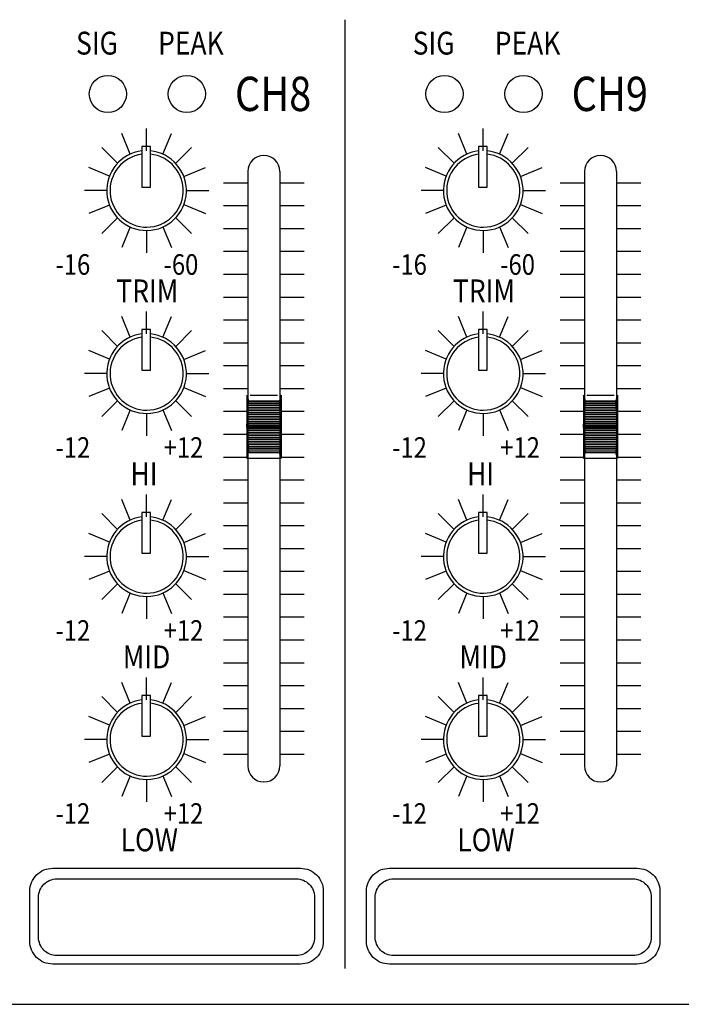
# Model space of a CAD drawing. Units: inches. Extents: x 48 to 578, y 19 to 417.
# Drawn here: x 110 to 121, y 166 to 184 of the extents above; entities that cross this region are included whole.
import ezdxf

# ---------------------------------------------------------------- set-up
doc = ezdxf.new("R2010")
doc.units = ezdxf.units.IN
doc.header["$MEASUREMENT"] = 0
doc.layers.add('Inter-m detail', color=255, linetype='Continuous')
doc.styles.add('ROMANS', font='romans', dxfattribs={"width": 0.8})

# ---------------------------------------------------------------- blocks, each defined once
blk = doc.blocks.new('PP-6213_F')
at = {"layer": 'Inter-m detail', "color": 7}
for p, q in [((4245.93, 1664.216), (4245.93, 1581.183)), ((4228.564, 1652.751), (4228.564, 1654.705)), ((4258.036, 1652.751), (4258.036, 1654.705)), ((4227.135, 1652.445), (4226.386, 1654.253)), ((4229.994, 1652.445), (4230.742, 1654.253)), ((4256.607, 1652.445), (4255.858, 1654.253)), ((4259.466, 1652.445), (4260.214, 1654.253)), ((4226.016, 1651.646), (4224.634, 1653.028)), ((4228.903, 1653.113), (4228.156, 1653.113)), ((4228.156, 1653.113), (4228.156, 1649.55)), ((4228.903, 1649.55), (4228.903, 1653.113)), ((4231.112, 1651.646), (4232.494, 1653.028)), ((4255.488, 1651.646), (4254.106, 1653.028)), ((4258.375, 1653.113), (4257.628, 1653.113)), ((4257.628, 1653.113), (4257.628, 1649.55)), ((4258.375, 1649.55), (4258.375, 1653.113)), ((4260.584, 1651.646), (4261.966, 1653.028)), ((4225.31, 1650.523), (4223.499, 1651.272)), ((4231.83, 1650.491), (4233.716, 1651.272)), ((4237.434, 1650.933), (4237.434, 1598.908)), ((4240.234, 1650.933), (4240.234, 1598.908)), ((4254.782, 1650.523), (4252.971, 1651.272)), ((4261.302, 1650.491), (4263.188, 1651.272)), ((4266.906, 1650.933), (4266.906, 1598.908)), ((4269.706, 1650.933), (4269.706, 1598.908)), ((4225.074, 1649.261), (4223.12, 1649.261)), ((4228.156, 1649.55), (4228.903, 1649.55)), ((4232.054, 1649.261), (4234.008, 1649.261)), ((4254.546, 1649.261), (4252.592, 1649.261)), ((4257.628, 1649.55), (4258.375, 1649.55)), ((4261.526, 1649.261), (4263.48, 1649.261)), ((4225.31, 1647.999), (4223.499, 1647.249)), ((4231.83, 1648.031), (4233.716, 1647.249)), ((4254.782, 1647.999), (4252.971, 1647.249)), ((4261.302, 1648.031), (4263.188, 1647.249)), ((4226.016, 1646.876), (4224.634, 1645.494)), ((4231.112, 1646.876), (4232.494, 1645.494)), ((4255.488, 1646.876), (4254.106, 1645.494)), ((4260.584, 1646.876), (4261.966, 1645.494)), ((4227.135, 1646.077), (4226.386, 1644.269)), ((4228.564, 1645.771), (4228.564, 1643.817)), ((4229.994, 1646.077), (4230.742, 1644.269)), ((4256.607, 1646.077), (4255.858, 1644.269)), ((4258.036, 1645.771), (4258.036, 1643.817)), ((4259.466, 1646.077), (4260.214, 1644.269)), ((4227.135, 1636.43), (4226.386, 1638.238)), ((4228.564, 1636.737), (4228.564, 1638.69)), ((4229.994, 1636.43), (4230.742, 1638.238)), ((4256.607, 1636.43), (4255.858, 1638.238)), ((4258.036, 1636.737), (4258.036, 1638.69)), ((4259.466, 1636.43), (4260.214, 1638.238)), ((4228.156, 1637.098), (4228.156, 1633.535)), ((4228.903, 1637.098), (4228.156, 1637.098)), ((4228.903, 1633.535), (4228.903, 1637.098)), ((4257.628, 1637.098), (4257.628, 1633.535)), ((4258.375, 1637.098), (4257.628, 1637.098)), ((4258.375, 1633.535), (4258.375, 1637.098)), ((4226.016, 1635.631), (4224.634, 1637.013)), ((4231.112, 1635.631), (4232.494, 1637.013)), ((4255.488, 1635.631), (4254.106, 1637.013)), ((4260.584, 1635.631), (4261.966, 1637.013)), ((4225.31, 1634.508), (4223.499, 1635.258)), ((4231.83, 1634.477), (4233.716, 1635.258)), ((4254.782, 1634.508), (4252.971, 1635.258)), ((4261.302, 1634.477), (4263.188, 1635.258)), ((4225.074, 1633.246), (4223.12, 1633.246)), ((4228.156, 1633.535), (4228.903, 1633.535)), ((4232.054, 1633.246), (4234.008, 1633.246)), ((4254.546, 1633.246), (4252.592, 1633.246)), ((4257.628, 1633.535), (4258.375, 1633.535)), ((4261.526, 1633.246), (4263.48, 1633.246)), ((4225.31, 1631.985), (4223.499, 1631.235)), ((4231.83, 1632.016), (4233.716, 1631.235)), ((4254.782, 1631.985), (4252.971, 1631.235)), ((4261.302, 1632.016), (4263.188, 1631.235)), ((4237.334, 1631.356), (4237.48, 1630.865)), ((4237.334, 1631.356), (4237.334, 1625.856)), ((4240.334, 1631.356), (4240.188, 1630.865)), ((4240.334, 1631.356), (4240.334, 1625.859)), ((4266.806, 1631.356), (4266.952, 1630.865)), ((4266.806, 1631.356), (4266.806, 1625.856)), ((4269.806, 1631.356), (4269.66, 1630.865)), ((4269.806, 1631.356), (4269.806, 1625.859)), ((4226.016, 1630.861), (4224.634, 1629.48)), ((4231.112, 1630.861), (4232.494, 1629.48)), ((4237.334, 1628.614), (4237.48, 1630.865)), ((4237.445, 1630.315), (4240.224, 1630.315)), ((4237.455, 1630.471), (4240.214, 1630.471)), ((4237.465, 1630.628), (4240.203, 1630.628)), ((4237.475, 1630.784), (4240.193, 1630.784)), ((4240.334, 1628.614), (4240.188, 1630.865)), ((4255.488, 1630.861), (4254.106, 1629.48)), ((4260.584, 1630.861), (4261.966, 1629.48)), ((4266.806, 1628.614), (4266.952, 1630.865)), ((4266.917, 1630.315), (4269.696, 1630.315)), ((4266.927, 1630.471), (4269.686, 1630.471)), ((4266.937, 1630.628), (4269.675, 1630.628)), ((4266.947, 1630.784), (4269.665, 1630.784)), ((4269.806, 1628.614), (4269.66, 1630.865)), ((4227.135, 1630.062), (4226.386, 1628.255)), ((4228.564, 1629.756), (4228.564, 1627.803)), ((4229.994, 1630.062), (4230.742, 1628.255)), ((4237.384, 1629.378), (4240.285, 1629.378)), ((4237.394, 1629.534), (4240.274, 1629.534)), ((4237.404, 1629.69), (4240.264, 1629.69)), ((4237.414, 1629.846), (4240.254, 1629.846)), ((4237.424, 1630.003), (4240.244, 1630.003)), ((4237.434, 1630.159), (4240.234, 1630.159)), ((4256.607, 1630.062), (4255.858, 1628.255)), ((4258.036, 1629.756), (4258.036, 1627.803)), ((4259.466, 1630.062), (4260.214, 1628.255)), ((4266.856, 1629.378), (4269.757, 1629.378)), ((4266.866, 1629.534), (4269.746, 1629.534)), ((4266.876, 1629.69), (4269.736, 1629.69)), ((4266.886, 1629.846), (4269.726, 1629.846)), ((4266.896, 1630.003), (4269.716, 1630.003)), ((4266.906, 1630.159), (4269.706, 1630.159)), ((4237.334, 1628.619), (4237.438, 1628.723)), ((4237.334, 1628.597), (4237.46, 1628.723)), ((4237.334, 1628.723), (4240.334, 1628.723)), ((4237.334, 1628.598), (4237.48, 1626.347)), ((4237.334, 1628.473), (4240.334, 1628.473)), ((4237.336, 1628.643), (4237.416, 1628.723)), ((4237.336, 1628.576), (4237.482, 1628.723)), ((4237.337, 1628.555), (4237.504, 1628.723)), ((4237.338, 1628.667), (4237.394, 1628.723)), ((4237.338, 1628.535), (4237.526, 1628.723)), ((4237.339, 1628.69), (4237.372, 1628.723)), ((4237.34, 1628.514), (4237.549, 1628.723)), ((4237.341, 1628.714), (4237.35, 1628.723)), ((4237.341, 1628.493), (4237.571, 1628.723)), ((4237.343, 1628.753), (4240.325, 1628.753)), ((4237.343, 1628.473), (4237.593, 1628.723)), ((4237.353, 1628.909), (4240.315, 1628.909)), ((4237.363, 1629.065), (4240.305, 1629.065)), ((4237.365, 1628.473), (4237.615, 1628.723)), ((4237.374, 1629.221), (4240.295, 1629.221)), ((4237.387, 1628.473), (4237.637, 1628.723)), ((4237.409, 1628.473), (4237.659, 1628.723)), ((4237.431, 1628.473), (4237.681, 1628.723)), ((4237.453, 1628.473), (4237.703, 1628.723)), ((4237.475, 1628.473), (4237.725, 1628.723)), ((4237.497, 1628.473), (4237.747, 1628.723)), ((4237.52, 1628.473), (4237.77, 1628.723)), ((4237.542, 1628.473), (4237.792, 1628.723)), ((4237.564, 1628.473), (4237.814, 1628.723)), ((4237.586, 1628.473), (4237.836, 1628.723)), ((4237.608, 1628.473), (4237.858, 1628.723)), ((4237.63, 1628.473), (4237.88, 1628.723)), ((4237.652, 1628.473), (4237.902, 1628.723)), ((4237.674, 1628.473), (4237.924, 1628.723)), ((4237.696, 1628.473), (4237.946, 1628.723)), ((4237.718, 1628.473), (4237.968, 1628.723)), ((4237.74, 1628.473), (4237.99, 1628.723)), ((4237.763, 1628.473), (4238.013, 1628.723)), ((4237.785, 1628.473), (4238.035, 1628.723)), ((4237.807, 1628.473), (4238.057, 1628.723)), ((4237.829, 1628.473), (4238.079, 1628.723)), ((4237.851, 1628.473), (4238.101, 1628.723)), ((4237.873, 1628.473), (4238.123, 1628.723)), ((4237.895, 1628.473), (4238.145, 1628.723)), ((4237.917, 1628.473), (4238.167, 1628.723)), ((4237.939, 1628.473), (4238.189, 1628.723)), ((4237.961, 1628.473), (4238.211, 1628.723)), ((4237.984, 1628.473), (4238.234, 1628.723)), ((4238.006, 1628.473), (4238.256, 1628.723)), ((4238.028, 1628.473), (4238.278, 1628.723)), ((4238.05, 1628.473), (4238.3, 1628.723)), ((4238.072, 1628.473), (4238.322, 1628.723)), ((4238.094, 1628.473), (4238.344, 1628.723)), ((4238.116, 1628.473), (4238.366, 1628.723)), ((4238.138, 1628.473), (4238.388, 1628.723)), ((4238.16, 1628.473), (4238.41, 1628.723)), ((4238.182, 1628.473), (4238.432, 1628.723)), ((4238.205, 1628.473), (4238.455, 1628.723)), ((4238.227, 1628.473), (4238.477, 1628.723)), ((4238.249, 1628.473), (4238.499, 1628.723)), ((4238.271, 1628.473), (4238.521, 1628.723)), ((4238.293, 1628.473), (4238.543, 1628.723)), ((4238.315, 1628.473), (4238.565, 1628.723)), ((4238.337, 1628.473), (4238.587, 1628.723)), ((4238.359, 1628.473), (4238.609, 1628.723)), ((4238.381, 1628.473), (4238.631, 1628.723)), ((4238.403, 1628.473), (4238.653, 1628.723)), ((4238.425, 1628.473), (4238.675, 1628.723)), ((4238.448, 1628.473), (4238.698, 1628.723)), ((4238.47, 1628.473), (4238.72, 1628.723)), ((4238.492, 1628.473), (4238.742, 1628.723)), ((4238.514, 1628.473), (4238.764, 1628.723)), ((4238.536, 1628.473), (4238.786, 1628.723)), ((4238.558, 1628.473), (4238.808, 1628.723)), ((4238.58, 1628.473), (4238.83, 1628.723)), ((4238.602, 1628.473), (4238.852, 1628.723)), ((4238.624, 1628.473), (4238.874, 1628.723)), ((4238.646, 1628.473), (4238.896, 1628.723)), ((4238.669, 1628.473), (4238.919, 1628.723)), ((4238.691, 1628.473), (4238.941, 1628.723)), ((4238.713, 1628.473), (4238.963, 1628.723)), ((4238.735, 1628.473), (4238.985, 1628.723)), ((4238.757, 1628.473), (4239.007, 1628.723)), ((4238.779, 1628.473), (4239.029, 1628.723)), ((4238.801, 1628.473), (4239.051, 1628.723)), ((4238.823, 1628.473), (4239.073, 1628.723)), ((4238.845, 1628.473), (4239.095, 1628.723)), ((4238.867, 1628.473), (4239.117, 1628.723)), ((4238.89, 1628.473), (4239.14, 1628.723)), ((4238.912, 1628.473), (4239.162, 1628.723)), ((4238.934, 1628.473), (4239.184, 1628.723)), ((4238.956, 1628.473), (4239.206, 1628.723)), ((4238.978, 1628.473), (4239.228, 1628.723)), ((4239, 1628.473), (4239.25, 1628.723)), ((4239.022, 1628.473), (4239.272, 1628.723)), ((4239.044, 1628.473), (4239.294, 1628.723)), ((4239.066, 1628.473), (4239.316, 1628.723)), ((4239.088, 1628.473), (4239.338, 1628.723)), ((4239.111, 1628.473), (4239.361, 1628.723)), ((4239.133, 1628.473), (4239.383, 1628.723)), ((4239.155, 1628.473), (4239.405, 1628.723)), ((4239.177, 1628.473), (4239.427, 1628.723)), ((4239.199, 1628.473), (4239.449, 1628.723)), ((4239.221, 1628.473), (4239.471, 1628.723)), ((4239.243, 1628.473), (4239.493, 1628.723)), ((4239.265, 1628.473), (4239.515, 1628.723)), ((4239.287, 1628.473), (4239.537, 1628.723)), ((4239.309, 1628.473), (4239.559, 1628.723)), ((4239.331, 1628.473), (4239.581, 1628.723)), ((4239.354, 1628.473), (4239.604, 1628.723)), ((4239.376, 1628.473), (4239.626, 1628.723)), ((4239.398, 1628.473), (4239.648, 1628.723)), ((4239.42, 1628.473), (4239.67, 1628.723)), ((4239.442, 1628.473), (4239.692, 1628.723)), ((4239.464, 1628.473), (4239.714, 1628.723)), ((4239.486, 1628.473), (4239.736, 1628.723)), ((4239.508, 1628.473), (4239.758, 1628.723)), ((4239.53, 1628.473), (4239.78, 1628.723)), ((4239.552, 1628.473), (4239.802, 1628.723)), ((4239.575, 1628.473), (4239.825, 1628.723)), ((4239.597, 1628.473), (4239.847, 1628.723)), ((4239.619, 1628.473), (4239.869, 1628.723)), ((4239.641, 1628.473), (4239.891, 1628.723)), ((4239.663, 1628.473), (4239.913, 1628.723)), ((4239.685, 1628.473), (4239.935, 1628.723)), ((4239.707, 1628.473), (4239.957, 1628.723)), ((4239.729, 1628.473), (4239.979, 1628.723)), ((4239.751, 1628.473), (4240.001, 1628.723)), ((4239.773, 1628.473), (4240.023, 1628.723)), ((4239.796, 1628.473), (4240.046, 1628.723)), ((4239.818, 1628.473), (4240.068, 1628.723)), ((4239.84, 1628.473), (4240.09, 1628.723)), ((4239.862, 1628.473), (4240.112, 1628.723)), ((4239.884, 1628.473), (4240.134, 1628.723)), ((4239.906, 1628.473), (4240.156, 1628.723)), ((4239.928, 1628.473), (4240.178, 1628.723)), ((4239.95, 1628.473), (4240.2, 1628.723)), ((4239.972, 1628.473), (4240.222, 1628.723)), ((4239.994, 1628.473), (4240.244, 1628.723)), ((4240.016, 1628.473), (4240.266, 1628.723)), ((4240.039, 1628.473), (4240.289, 1628.723)), ((4240.061, 1628.473), (4240.311, 1628.723)), ((4240.083, 1628.473), (4240.327, 1628.717)), ((4240.105, 1628.473), (4240.329, 1628.697)), ((4240.127, 1628.473), (4240.33, 1628.676)), ((4240.149, 1628.473), (4240.331, 1628.655)), ((4240.171, 1628.473), (4240.333, 1628.634)), ((4240.334, 1628.598), (4240.188, 1626.347)), ((4240.193, 1628.473), (4240.334, 1628.614)), ((4240.215, 1628.473), (4240.334, 1628.591)), ((4240.237, 1628.473), (4240.332, 1628.568)), ((4240.26, 1628.473), (4240.331, 1628.544)), ((4240.282, 1628.473), (4240.329, 1628.52)), ((4240.304, 1628.473), (4240.328, 1628.497)), ((4240.326, 1628.473), (4240.326, 1628.473)), ((4266.806, 1628.597), (4266.932, 1628.723)), ((4266.806, 1628.723), (4269.806, 1628.723)), ((4266.806, 1628.598), (4266.952, 1626.347)), ((4266.806, 1628.473), (4269.806, 1628.473)), ((4266.807, 1628.619), (4266.91, 1628.723)), ((4266.808, 1628.643), (4266.888, 1628.723)), ((4266.808, 1628.576), (4266.954, 1628.723)), ((4266.809, 1628.555), (4266.976, 1628.723)), ((4266.81, 1628.667), (4266.866, 1628.723)), ((4266.81, 1628.535), (4266.999, 1628.723)), ((4266.811, 1628.69), (4266.844, 1628.723)), ((4266.812, 1628.514), (4267.021, 1628.723)), ((4266.813, 1628.714), (4266.822, 1628.723)), ((4266.813, 1628.493), (4267.043, 1628.723)), ((4266.815, 1628.753), (4269.797, 1628.753)), ((4266.815, 1628.473), (4267.065, 1628.723)), ((4266.825, 1628.909), (4269.787, 1628.909)), ((4266.835, 1629.065), (4269.777, 1629.065)), ((4266.837, 1628.473), (4267.087, 1628.723)), ((4266.846, 1629.221), (4269.767, 1629.221)), ((4266.859, 1628.473), (4267.109, 1628.723)), ((4266.881, 1628.473), (4267.131, 1628.723)), ((4266.903, 1628.473), (4267.153, 1628.723)), ((4266.925, 1628.473), (4267.175, 1628.723)), ((4266.947, 1628.473), (4267.197, 1628.723)), ((4266.969, 1628.473), (4267.219, 1628.723)), ((4266.992, 1628.473), (4267.242, 1628.723)), ((4267.014, 1628.473), (4267.264, 1628.723)), ((4267.036, 1628.473), (4267.286, 1628.723)), ((4267.058, 1628.473), (4267.308, 1628.723)), ((4267.08, 1628.473), (4267.33, 1628.723)), ((4267.102, 1628.473), (4267.352, 1628.723)), ((4267.124, 1628.473), (4267.374, 1628.723)), ((4267.146, 1628.473), (4267.396, 1628.723)), ((4267.168, 1628.473), (4267.418, 1628.723)), ((4267.19, 1628.473), (4267.44, 1628.723)), ((4267.213, 1628.473), (4267.463, 1628.723)), ((4267.235, 1628.473), (4267.485, 1628.723)), ((4267.257, 1628.473), (4267.507, 1628.723)), ((4267.279, 1628.473), (4267.529, 1628.723)), ((4267.301, 1628.473), (4267.551, 1628.723)), ((4267.323, 1628.473), (4267.573, 1628.723)), ((4267.345, 1628.473), (4267.595, 1628.723)), ((4267.367, 1628.473), (4267.617, 1628.723)), ((4267.389, 1628.473), (4267.639, 1628.723)), ((4267.411, 1628.473), (4267.661, 1628.723)), ((4267.434, 1628.473), (4267.684, 1628.723)), ((4267.456, 1628.473), (4267.706, 1628.723)), ((4267.478, 1628.473), (4267.728, 1628.723)), ((4267.5, 1628.473), (4267.75, 1628.723)), ((4267.522, 1628.473), (4267.772, 1628.723)), ((4267.544, 1628.473), (4267.794, 1628.723)), ((4267.566, 1628.473), (4267.816, 1628.723)), ((4267.588, 1628.473), (4267.838, 1628.723)), ((4267.61, 1628.473), (4267.86, 1628.723)), ((4267.632, 1628.473), (4267.882, 1628.723)), ((4267.654, 1628.473), (4267.904, 1628.723)), ((4267.677, 1628.473), (4267.927, 1628.723)), ((4267.699, 1628.473), (4267.949, 1628.723)), ((4267.721, 1628.473), (4267.971, 1628.723)), ((4267.743, 1628.473), (4267.993, 1628.723)), ((4267.765, 1628.473), (4268.015, 1628.723)), ((4267.787, 1628.473), (4268.037, 1628.723)), ((4267.809, 1628.473), (4268.059, 1628.723)), ((4267.831, 1628.473), (4268.081, 1628.723)), ((4267.853, 1628.473), (4268.103, 1628.723)), ((4267.875, 1628.473), (4268.125, 1628.723)), ((4267.898, 1628.473), (4268.148, 1628.723)), ((4267.92, 1628.473), (4268.17, 1628.723)), ((4267.942, 1628.473), (4268.192, 1628.723)), ((4267.964, 1628.473), (4268.214, 1628.723)), ((4267.986, 1628.473), (4268.236, 1628.723)), ((4268.008, 1628.473), (4268.258, 1628.723)), ((4268.03, 1628.473), (4268.28, 1628.723)), ((4268.052, 1628.473), (4268.302, 1628.723)), ((4268.074, 1628.473), (4268.324, 1628.723)), ((4268.096, 1628.473), (4268.346, 1628.723)), ((4268.119, 1628.473), (4268.369, 1628.723)), ((4268.141, 1628.473), (4268.391, 1628.723)), ((4268.163, 1628.473), (4268.413, 1628.723)), ((4268.185, 1628.473), (4268.435, 1628.723)), ((4268.207, 1628.473), (4268.457, 1628.723)), ((4268.229, 1628.473), (4268.479, 1628.723)), ((4268.251, 1628.473), (4268.501, 1628.723)), ((4268.273, 1628.473), (4268.523, 1628.723)), ((4268.295, 1628.473), (4268.545, 1628.723)), ((4268.317, 1628.473), (4268.567, 1628.723)), ((4268.339, 1628.473), (4268.589, 1628.723)), ((4268.362, 1628.473), (4268.612, 1628.723)), ((4268.384, 1628.473), (4268.634, 1628.723)), ((4268.406, 1628.473), (4268.656, 1628.723)), ((4268.428, 1628.473), (4268.678, 1628.723)), ((4268.45, 1628.473), (4268.7, 1628.723)), ((4268.472, 1628.473), (4268.722, 1628.723)), ((4268.494, 1628.473), (4268.744, 1628.723)), ((4268.516, 1628.473), (4268.766, 1628.723)), ((4268.538, 1628.473), (4268.788, 1628.723)), ((4268.56, 1628.473), (4268.81, 1628.723)), ((4268.583, 1628.473), (4268.833, 1628.723)), ((4268.605, 1628.473), (4268.855, 1628.723)), ((4268.627, 1628.473), (4268.877, 1628.723)), ((4268.649, 1628.473), (4268.899, 1628.723)), ((4268.671, 1628.473), (4268.921, 1628.723)), ((4268.693, 1628.473), (4268.943, 1628.723)), ((4268.715, 1628.473), (4268.965, 1628.723)), ((4268.737, 1628.473), (4268.987, 1628.723)), ((4268.759, 1628.473), (4269.009, 1628.723)), ((4268.781, 1628.473), (4269.031, 1628.723)), ((4268.804, 1628.473), (4269.054, 1628.723)), ((4268.826, 1628.473), (4269.076, 1628.723)), ((4268.848, 1628.473), (4269.098, 1628.723)), ((4268.87, 1628.473), (4269.12, 1628.723)), ((4268.892, 1628.473), (4269.142, 1628.723)), ((4268.914, 1628.473), (4269.164, 1628.723)), ((4268.936, 1628.473), (4269.186, 1628.723)), ((4268.958, 1628.473), (4269.208, 1628.723)), ((4268.98, 1628.473), (4269.23, 1628.723)), ((4269.002, 1628.473), (4269.252, 1628.723)), ((4269.025, 1628.473), (4269.275, 1628.723)), ((4269.047, 1628.473), (4269.297, 1628.723)), ((4269.069, 1628.473), (4269.319, 1628.723)), ((4269.091, 1628.473), (4269.341, 1628.723)), ((4269.113, 1628.473), (4269.363, 1628.723)), ((4269.135, 1628.473), (4269.385, 1628.723)), ((4269.157, 1628.473), (4269.407, 1628.723)), ((4269.179, 1628.473), (4269.429, 1628.723)), ((4269.201, 1628.473), (4269.451, 1628.723)), ((4269.223, 1628.473), (4269.473, 1628.723)), ((4269.245, 1628.473), (4269.495, 1628.723)), ((4269.268, 1628.473), (4269.518, 1628.723)), ((4269.29, 1628.473), (4269.54, 1628.723)), ((4269.312, 1628.473), (4269.562, 1628.723)), ((4269.334, 1628.473), (4269.584, 1628.723)), ((4269.356, 1628.473), (4269.606, 1628.723)), ((4269.378, 1628.473), (4269.628, 1628.723)), ((4269.4, 1628.473), (4269.65, 1628.723)), ((4269.422, 1628.473), (4269.672, 1628.723)), ((4269.444, 1628.473), (4269.694, 1628.723)), ((4269.466, 1628.473), (4269.716, 1628.723)), ((4269.489, 1628.473), (4269.739, 1628.723)), ((4269.511, 1628.473), (4269.761, 1628.723)), ((4269.533, 1628.473), (4269.783, 1628.723)), ((4269.555, 1628.473), (4269.799, 1628.717)), ((4269.577, 1628.473), (4269.801, 1628.697)), ((4269.599, 1628.473), (4269.802, 1628.676)), ((4269.621, 1628.473), (4269.803, 1628.655)), ((4269.643, 1628.473), (4269.805, 1628.634)), ((4269.806, 1628.598), (4269.66, 1626.347)), ((4269.665, 1628.473), (4269.806, 1628.614)), ((4269.687, 1628.473), (4269.806, 1628.591)), ((4269.71, 1628.473), (4269.804, 1628.568)), ((4269.732, 1628.473), (4269.803, 1628.544)), ((4269.754, 1628.473), (4269.801, 1628.52)), ((4269.776, 1628.473), (4269.8, 1628.497)), ((4269.798, 1628.473), (4269.798, 1628.473)), ((4237.344, 1628.44), (4240.324, 1628.44)), ((4237.354, 1628.284), (4240.314, 1628.284)), ((4237.365, 1628.128), (4240.304, 1628.128)), ((4237.375, 1627.971), (4240.293, 1627.971)), ((4237.385, 1627.815), (4240.283, 1627.815)), ((4237.395, 1627.659), (4240.273, 1627.659)), ((4266.816, 1628.44), (4269.796, 1628.44)), ((4266.827, 1628.284), (4269.786, 1628.284)), ((4266.837, 1628.128), (4269.776, 1628.128)), ((4266.847, 1627.971), (4269.766, 1627.971)), ((4266.857, 1627.815), (4269.755, 1627.815)), ((4266.867, 1627.659), (4269.745, 1627.659)), ((4237.405, 1627.503), (4240.263, 1627.503)), ((4237.415, 1627.346), (4240.253, 1627.346)), ((4237.425, 1627.19), (4240.243, 1627.19)), ((4237.436, 1627.034), (4240.233, 1627.034)), ((4237.446, 1626.878), (4240.222, 1626.878)), ((4266.877, 1627.503), (4269.735, 1627.503)), ((4266.887, 1627.346), (4269.725, 1627.346)), ((4266.898, 1627.19), (4269.715, 1627.19)), ((4266.908, 1627.034), (4269.705, 1627.034)), ((4266.918, 1626.878), (4269.695, 1626.878)), ((4237.334, 1625.856), (4237.48, 1626.347)), ((4237.456, 1626.721), (4240.212, 1626.721)), ((4237.466, 1626.565), (4240.202, 1626.565)), ((4237.476, 1626.409), (4240.192, 1626.409)), ((4240.334, 1625.856), (4240.188, 1626.347)), ((4266.806, 1625.856), (4266.952, 1626.347)), ((4266.928, 1626.721), (4269.684, 1626.721)), ((4266.938, 1626.565), (4269.674, 1626.565)), ((4266.948, 1626.409), (4269.664, 1626.409)), ((4269.806, 1625.856), (4269.66, 1626.347)), ((4228.564, 1620.722), (4228.564, 1622.676)), ((4258.036, 1620.722), (4258.036, 1622.676)), ((4227.135, 1620.416), (4226.386, 1622.224)), ((4229.994, 1620.416), (4230.742, 1622.224)), ((4256.607, 1620.416), (4255.858, 1622.224)), ((4259.466, 1620.416), (4260.214, 1622.224)), ((4226.016, 1619.617), (4224.634, 1620.999)), ((4228.903, 1621.084), (4228.156, 1621.084)), ((4228.156, 1621.084), (4228.156, 1617.521)), ((4228.903, 1617.521), (4228.903, 1621.084)), ((4231.112, 1619.617), (4232.494, 1620.999)), ((4255.488, 1619.617), (4254.106, 1620.999)), ((4258.375, 1621.084), (4257.628, 1621.084)), ((4257.628, 1621.084), (4257.628, 1617.521)), ((4258.375, 1617.521), (4258.375, 1621.084)), ((4260.584, 1619.617), (4261.966, 1620.999)), ((4225.31, 1618.493), (4223.499, 1619.243)), ((4231.83, 1618.462), (4233.716, 1619.243)), ((4254.782, 1618.493), (4252.971, 1619.243)), ((4261.302, 1618.462), (4263.188, 1619.243)), ((4228.156, 1617.521), (4228.903, 1617.521)), ((4257.628, 1617.521), (4258.375, 1617.521)), ((4225.074, 1617.232), (4223.12, 1617.232)), ((4232.054, 1617.232), (4234.008, 1617.232)), ((4254.546, 1617.232), (4252.592, 1617.232)), ((4261.526, 1617.232), (4263.48, 1617.232)), ((4225.31, 1615.97), (4223.499, 1615.22)), ((4231.83, 1616.001), (4233.716, 1615.22)), ((4254.782, 1615.97), (4252.971, 1615.22)), ((4261.302, 1616.001), (4263.188, 1615.22)), ((4226.016, 1614.847), (4224.634, 1613.465)), ((4231.112, 1614.847), (4232.494, 1613.465)), ((4255.488, 1614.847), (4254.106, 1613.465)), ((4260.584, 1614.847), (4261.966, 1613.465)), ((4227.135, 1614.048), (4226.386, 1612.24)), ((4229.994, 1614.048), (4230.742, 1612.24)), ((4256.607, 1614.048), (4255.858, 1612.24)), ((4259.466, 1614.048), (4260.214, 1612.24)), ((4228.564, 1613.742), (4228.564, 1611.788)), ((4258.036, 1613.742), (4258.036, 1611.788)), ((4227.135, 1604.401), (4226.386, 1606.209)), ((4228.564, 1604.707), (4228.564, 1606.661)), ((4229.994, 1604.401), (4230.742, 1606.209)), ((4256.607, 1604.401), (4255.858, 1606.209)), ((4258.036, 1604.707), (4258.036, 1606.661)), ((4259.466, 1604.401), (4260.214, 1606.209)), ((4226.016, 1603.602), (4224.634, 1604.984)), ((4228.903, 1605.069), (4228.156, 1605.069)), ((4228.156, 1605.069), (4228.156, 1601.506)), ((4228.903, 1601.506), (4228.903, 1605.069)), ((4231.112, 1603.602), (4232.494, 1604.984)), ((4255.488, 1603.602), (4254.106, 1604.984)), ((4258.375, 1605.069), (4257.628, 1605.069)), ((4257.628, 1605.069), (4257.628, 1601.506)), ((4258.375, 1601.506), (4258.375, 1605.069)), ((4260.584, 1603.602), (4261.966, 1604.984)), ((4225.31, 1602.479), (4223.499, 1603.229)), ((4231.83, 1602.448), (4233.716, 1603.229)), ((4254.782, 1602.479), (4252.971, 1603.229)), ((4261.302, 1602.448), (4263.188, 1603.229)), ((4225.074, 1601.217), (4223.12, 1601.217)), ((4228.156, 1601.506), (4228.903, 1601.506)), ((4232.054, 1601.217), (4234.008, 1601.217)), ((4254.546, 1601.217), (4252.592, 1601.217)), ((4257.628, 1601.506), (4258.375, 1601.506)), ((4261.526, 1601.217), (4263.48, 1601.217)), ((4225.31, 1599.956), (4223.499, 1599.206)), ((4231.83, 1599.987), (4233.716, 1599.206)), ((4254.782, 1599.956), (4252.971, 1599.206)), ((4261.302, 1599.987), (4263.188, 1599.206)), ((4226.016, 1598.832), (4224.634, 1597.451)), ((4231.112, 1598.832), (4232.494, 1597.451)), ((4255.488, 1598.832), (4254.106, 1597.451)), ((4260.584, 1598.832), (4261.966, 1597.451)), ((4227.135, 1598.033), (4226.386, 1596.226)), ((4228.564, 1597.727), (4228.564, 1595.773)), ((4229.994, 1598.033), (4230.742, 1596.226)), ((4256.607, 1598.033), (4255.858, 1596.226)), ((4258.036, 1597.727), (4258.036, 1595.773)), ((4259.466, 1598.033), (4260.214, 1596.226)), ((3966.488, 1578.054), (4448.488, 1578.054))]:
    blk.add_line(p, q, dxfattribs=at)
at = {"layer": 'Inter-m detail', "color": 7, "linetype": 'Continuous'}
for p, q in [((4235.309, 1649.947), (4237.434, 1649.947)), ((4240.234, 1649.947), (4242.359, 1649.947)), ((4264.781, 1649.947), (4266.906, 1649.947)), ((4269.706, 1649.947), (4271.831, 1649.947)), ((4235.309, 1647.947), (4237.434, 1647.947)), ((4240.234, 1647.947), (4242.359, 1647.947)), ((4264.781, 1647.947), (4266.906, 1647.947)), ((4269.706, 1647.947), (4271.831, 1647.947)), ((4235.309, 1645.947), (4237.434, 1645.947)), ((4240.234, 1645.947), (4242.359, 1645.947)), ((4264.781, 1645.947), (4266.906, 1645.947)), ((4269.706, 1645.947), (4271.831, 1645.947)), ((4235.309, 1643.947), (4237.434, 1643.947)), ((4240.234, 1643.947), (4242.359, 1643.947)), ((4264.781, 1643.947), (4266.906, 1643.947)), ((4269.706, 1643.947), (4271.831, 1643.947)), ((4235.309, 1641.947), (4237.434, 1641.947)), ((4240.234, 1641.947), (4242.359, 1641.947)), ((4264.781, 1641.947), (4266.906, 1641.947)), ((4269.706, 1641.947), (4271.831, 1641.947)), ((4235.309, 1639.947), (4237.434, 1639.947)), ((4240.234, 1639.947), (4242.359, 1639.947)), ((4264.781, 1639.947), (4266.906, 1639.947)), ((4269.706, 1639.947), (4271.831, 1639.947)), ((4235.309, 1637.947), (4237.434, 1637.947)), ((4240.234, 1637.947), (4242.359, 1637.947)), ((4264.781, 1637.947), (4266.906, 1637.947)), ((4269.706, 1637.947), (4271.831, 1637.947)), ((4235.309, 1635.947), (4237.434, 1635.947)), ((4240.234, 1635.947), (4242.359, 1635.947)), ((4264.781, 1635.947), (4266.906, 1635.947)), ((4269.706, 1635.947), (4271.831, 1635.947)), ((4235.309, 1633.947), (4237.434, 1633.947)), ((4240.234, 1633.947), (4242.359, 1633.947)), ((4264.781, 1633.947), (4266.906, 1633.947)), ((4269.706, 1633.947), (4271.831, 1633.947)), ((4235.309, 1631.947), (4237.434, 1631.947)), ((4240.234, 1631.947), (4242.359, 1631.947)), ((4264.781, 1631.947), (4266.906, 1631.947)), ((4269.706, 1631.947), (4271.831, 1631.947)), ((4237.634, 1631.356), (4240.034, 1631.356)), ((4267.106, 1631.356), (4269.506, 1631.356)), ((4237.48, 1630.865), (4240.188, 1630.865)), ((4266.952, 1630.865), (4269.66, 1630.865)), ((4235.309, 1629.947), (4237.434, 1629.947)), ((4240.234, 1629.947), (4242.359, 1629.947)), ((4264.781, 1629.947), (4266.906, 1629.947)), ((4269.706, 1629.947), (4271.831, 1629.947)), ((4235.309, 1627.947), (4237.434, 1627.947)), ((4240.234, 1627.947), (4242.359, 1627.947)), ((4264.781, 1627.947), (4266.906, 1627.947)), ((4269.706, 1627.947), (4271.831, 1627.947)), ((4235.309, 1625.947), (4237.434, 1625.947)), ((4237.48, 1626.347), (4240.188, 1626.347)), ((4240.234, 1625.947), (4242.359, 1625.947)), ((4264.781, 1625.947), (4266.906, 1625.947)), ((4266.952, 1626.347), (4269.66, 1626.347)), ((4269.706, 1625.947), (4271.831, 1625.947)), ((4237.334, 1625.856), (4240.334, 1625.856)), ((4266.806, 1625.856), (4269.806, 1625.856)), ((4235.309, 1623.947), (4237.434, 1623.947)), ((4240.234, 1623.947), (4242.359, 1623.947)), ((4264.781, 1623.947), (4266.906, 1623.947)), ((4269.706, 1623.947), (4271.831, 1623.947)), ((4235.309, 1621.947), (4237.434, 1621.947)), ((4240.234, 1621.947), (4242.359, 1621.947)), ((4264.781, 1621.947), (4266.906, 1621.947)), ((4269.706, 1621.947), (4271.831, 1621.947)), ((4235.309, 1619.947), (4237.434, 1619.947)), ((4240.234, 1619.947), (4242.359, 1619.947)), ((4264.781, 1619.947), (4266.906, 1619.947)), ((4269.706, 1619.947), (4271.831, 1619.947)), ((4235.309, 1617.947), (4237.434, 1617.947)), ((4240.234, 1617.947), (4242.359, 1617.947)), ((4264.781, 1617.947), (4266.906, 1617.947)), ((4269.706, 1617.947), (4271.831, 1617.947)), ((4235.309, 1615.947), (4237.434, 1615.947)), ((4240.234, 1615.947), (4242.359, 1615.947)), ((4264.781, 1615.947), (4266.906, 1615.947)), ((4269.706, 1615.947), (4271.831, 1615.947)), ((4235.309, 1613.947), (4237.434, 1613.947)), ((4240.234, 1613.947), (4242.359, 1613.947)), ((4264.781, 1613.947), (4266.906, 1613.947)), ((4269.706, 1613.947), (4271.831, 1613.947)), ((4235.309, 1611.947), (4237.434, 1611.947)), ((4240.234, 1611.947), (4242.359, 1611.947)), ((4264.781, 1611.947), (4266.906, 1611.947)), ((4269.706, 1611.947), (4271.831, 1611.947)), ((4235.309, 1609.947), (4237.434, 1609.947)), ((4240.234, 1609.947), (4242.359, 1609.947)), ((4264.781, 1609.947), (4266.906, 1609.947)), ((4269.706, 1609.947), (4271.831, 1609.947)), ((4235.309, 1607.947), (4237.434, 1607.947)), ((4240.234, 1607.947), (4242.359, 1607.947)), ((4264.781, 1607.947), (4266.906, 1607.947)), ((4269.706, 1607.947), (4271.831, 1607.947)), ((4235.309, 1605.947), (4237.434, 1605.947)), ((4240.234, 1605.947), (4242.359, 1605.947)), ((4264.781, 1605.947), (4266.906, 1605.947)), ((4269.706, 1605.947), (4271.831, 1605.947)), ((4235.309, 1603.947), (4237.434, 1603.947)), ((4240.234, 1603.947), (4242.359, 1603.947)), ((4264.781, 1603.947), (4266.906, 1603.947)), ((4269.706, 1603.947), (4271.831, 1603.947)), ((4235.309, 1601.947), (4237.434, 1601.947)), ((4240.234, 1601.947), (4242.359, 1601.947)), ((4264.781, 1601.947), (4266.906, 1601.947)), ((4269.706, 1601.947), (4271.831, 1601.947)), ((4235.309, 1599.947), (4237.434, 1599.947)), ((4240.234, 1599.947), (4242.359, 1599.947)), ((4264.781, 1599.947), (4266.906, 1599.947)), ((4269.706, 1599.947), (4271.831, 1599.947))]:
    blk.add_line(p, q, dxfattribs=at)
at = {"layer": 'Inter-m detail', "color": 7}
for points in [[(4220.349, 1589.96), (4242.039, 1589.96, -0.414214), (4244.039, 1587.96), (4244.039, 1583.573, -0.414214), (4242.039, 1581.573), (4220.349, 1581.573, -0.414214), (4218.349, 1583.573), (4218.349, 1587.96, -0.414214)], [(4249.821, 1589.96), (4271.511, 1589.96, -0.414214), (4273.511, 1587.96), (4273.511, 1583.573, -0.414214), (4271.511, 1581.573), (4249.821, 1581.573, -0.414214), (4247.821, 1583.573), (4247.821, 1587.96, -0.414214)]]:
    blk.add_lwpolyline(points, format="xyb", close=True, dxfattribs=at)
at = {"layer": 'Inter-m detail'}
for points in [[(4220.709, 1589.027), (4241.679, 1589.027, -0.414214), (4243.279, 1587.427), (4243.279, 1583.918, -0.414214), (4241.679, 1582.318), (4220.709, 1582.318, -0.414214), (4219.109, 1583.918), (4219.109, 1587.427, -0.414214)], [(4250.181, 1589.027), (4271.151, 1589.027, -0.414214), (4272.751, 1587.427), (4272.751, 1583.918, -0.414214), (4271.151, 1582.318), (4250.181, 1582.318, -0.414214), (4248.581, 1583.918), (4248.581, 1587.427, -0.414214)]]:
    blk.add_lwpolyline(points, format="xyb", close=True, dxfattribs=at)
at = {"layer": 'Inter-m detail', "color": 7}
for centre in [(4225.177, 1657.718), (4232.091, 1657.718), (4254.649, 1657.718), (4261.563, 1657.718)]:
    blk.add_circle(centre, 1.627, dxfattribs=at)
for centre, radius, start, end in [((4228.564, 1649.261), 3.49, 96.70768, 84.433), ((4258.036, 1649.261), 3.49, 96.70768, 84.433), ((4228.564, 1649.261), 3.2, 97.31919, 83.92631), ((4238.834, 1650.933), 1.4, 0, 180), ((4258.036, 1649.261), 3.2, 97.31919, 83.92631), ((4268.306, 1650.933), 1.4, 0, 180), ((4228.564, 1633.246), 3.49, 96.70768, 84.433), ((4228.564, 1633.246), 3.2, 97.31919, 83.92631), ((4258.036, 1633.246), 3.49, 96.70768, 84.433), ((4258.036, 1633.246), 3.2, 97.31919, 83.92631), ((4228.564, 1617.232), 3.49, 96.70768, 84.433), ((4258.036, 1617.232), 3.49, 96.70768, 84.433), ((4228.564, 1617.232), 3.2, 97.31919, 83.92631), ((4258.036, 1617.232), 3.2, 97.31919, 83.92631), ((4228.564, 1601.217), 3.49, 96.70768, 84.433), ((4228.564, 1601.217), 3.2, 97.31919, 83.92631), ((4258.036, 1601.217), 3.49, 96.70768, 84.433), ((4258.036, 1601.217), 3.2, 97.31919, 83.92631), ((4238.834, 1598.908), 1.4, 180, 0), ((4268.306, 1598.908), 1.4, 180, 0)]:
    blk.add_arc(centre, radius, start, end, dxfattribs=at)
at = {"layer": 'Inter-m detail', "color": 7, "style": 'ROMANS', "width": 0.85}
for s, height, p in [('SIG', 2, (4222.39, 1661.163)), ('PEAK', 2, (4229.574, 1661.163)), ('SIG', 2, (4251.862, 1661.163)), ('PEAK', 2, (4259.047, 1661.163)), ('CH8', 3, (4236.302, 1656.222)), ('CH9', 3, (4265.774, 1656.222)), ('-16', 1.8, (4220.594, 1641.894)), ('-60', 1.8, (4230.056, 1641.894)), ('-16', 1.8, (4250.066, 1641.894)), ('-60', 1.8, (4259.528, 1641.894)), ('TRIM', 2, (4225.915, 1639.485)), ('TRIM', 2, (4255.388, 1639.485)), ('-12', 1.8, (4220.594, 1625.879)), ('+12', 1.8, (4230.056, 1625.879)), ('-12', 1.8, (4250.066, 1625.879)), ('+12', 1.8, (4259.528, 1625.879)), ('HI', 2, (4227.152, 1623.47)), ('HI', 2, (4256.624, 1623.47)), ('-12', 1.8, (4220.594, 1609.865)), ('+12', 1.8, (4230.056, 1609.865)), ('-12', 1.8, (4250.066, 1609.865)), ('+12', 1.8, (4259.528, 1609.865)), ('MID', 2, (4226.486, 1607.455)), ('MID', 2, (4255.958, 1607.455)), ('-12', 1.8, (4220.594, 1593.85)), ('+12', 1.8, (4230.056, 1593.85)), ('-12', 1.8, (4250.066, 1593.85)), ('+12', 1.8, (4259.528, 1593.85)), ('LOW', 2, (4226.296, 1591.441)), ('LOW', 2, (4255.768, 1591.441))]:
    blk.add_text(s, height=height, dxfattribs=at).set_placement(p)

msp = doc.modelspace()

# ---------------------------------------------------------------- block references
at = {"layer": 'Inter-m detail', "xscale": 0.2, "yscale": 0.2, "zscale": 0.2}
msp.add_blockref('PP-6213_F', (-733.605, -149.264), dxfattribs=at)

doc.saveas('drawing.dxf')
